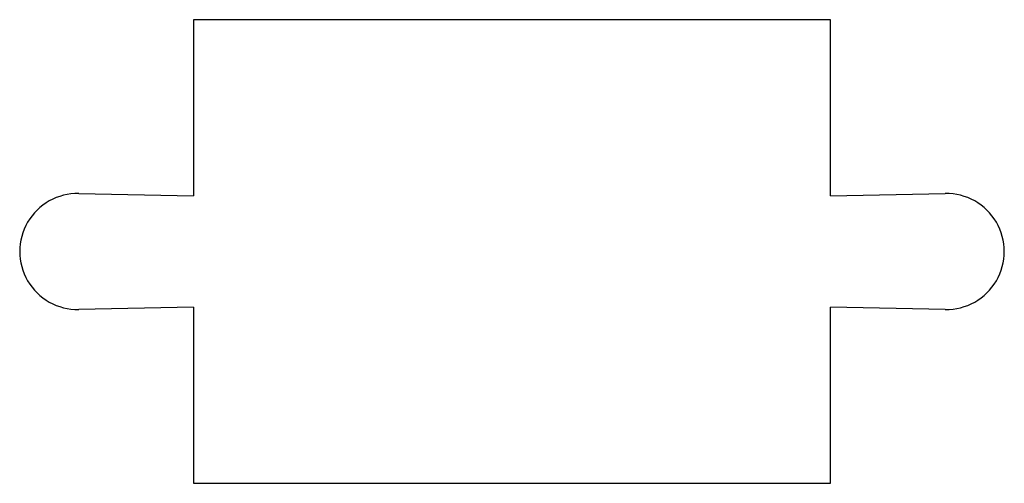
# Model space of a CAD drawing. Units: millimetres. Extents: x -15 to 70, y 0 to 40.
import ezdxf

# ---------------------------------------------------------------- set-up
doc = ezdxf.new("R2010")
doc.units = ezdxf.units.MM

msp = doc.modelspace()

# ---------------------------------------------------------------- linework, layer by layer
at = {"color": 7, "linetype": 'Continuous', "lineweight": 25}
for p, q in [((0, 40), (0, 24.8)), ((55, 40), (0, 40)), ((55, 24.8), (55, 40)), ((-9.9, 24.999), (0, 24.8)), ((55, 24.8), (64.9, 24.999)), ((0, 15.2), (-9.9, 15.001)), ((0, 15.2), (0, 0)), ((64.9, 15.001), (55, 15.2)), ((55, 0), (55, 15.2)), ((0, 0), (55, 0))]:
    msp.add_line(p, q, dxfattribs=at)
for centre, start, end in [((-10, 20), 88.84845, 271.15155), ((65, 20), 268.84845, 91.15155)]:
    msp.add_arc(centre, 5, start, end, dxfattribs=at)

doc.saveas('drawing.dxf')
